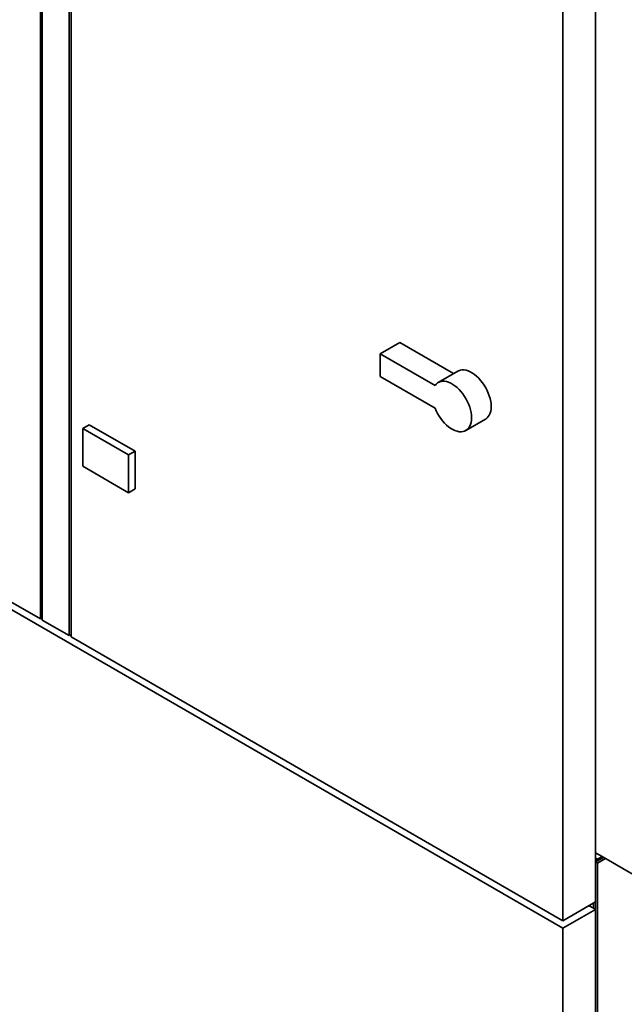
# Paper-space layout 'Blatt1' of a CAD drawing. Units: millimetres. Extents: x 0 to 8910, y 0 to 6300.
# Drawn here: x 7253 to 7744, y 1151 to 1951 of the extents above; entities that cross this region are included whole.
import ezdxf

# ---------------------------------------------------------------- set-up
doc = ezdxf.new("R2010")
doc.units = ezdxf.units.MM
doc.header["$LTSCALE"] = 15

psp = doc.layouts.new('Blatt1')

# ---------------------------------------------------------------- linework, layer by layer
at = {"color": 7, "linetype": 'Continuous', "lineweight": 35}
for p, q in [((7269.89, 2232.9), (7269.89, 1464.33)), ((7271.48, 2231.98), (7271.48, 1463.41)), ((7293.22, 2219.43), (7293.22, 1450.86)), ((7294.81, 2218.51), (7294.81, 1449.94)), ((7720.93, 1234.56), (7720.93, 2003.13)), ((7694.42, 1987.82), (7694.42, 1219.25)), ((6872.14, 1693.94), (7269.89, 1464.33)), ((7545.92, 1679.77), (7561.83, 1688.96)), ((7605.62, 1663.68), (7561.83, 1688.96)), ((7545.92, 1679.77), (7545.92, 1661.4)), ((7590.48, 1654.05), (7545.92, 1679.77)), ((7608.92, 1665.58), (7593.01, 1656.39)), ((7590.48, 1635.68), (7545.92, 1661.4)), ((7615.51, 1617.42), (7631.42, 1626.61)), ((7304.36, 1618.97), (7309.66, 1622.03)), ((7304.36, 1618.97), (7341.48, 1597.53)), ((7304.36, 1588.35), (7304.36, 1618.97)), ((7309.66, 1622.03), (7346.78, 1600.6)), ((7341.48, 1597.53), (7346.78, 1600.6)), ((7346.78, 1600.6), (7346.78, 1569.98)), ((7341.48, 1597.53), (7341.48, 1566.91)), ((7341.48, 1566.91), (7304.36, 1588.35)), ((7061.73, 1578.37), (7694.42, 1213.13)), ((7341.48, 1566.91), (7346.78, 1569.98)), ((7271.48, 1465.25), (7269.89, 1464.33)), ((7271.48, 1463.41), (7293.22, 1450.86)), ((7294.81, 1451.78), (7293.22, 1450.86)), ((7294.81, 1449.94), (7694.42, 1219.25)), ((7726.24, 1271.3), (7720.93, 1274.37)), ((7720.93, 1267.02), (7727.3, 1270.69)), ((7720.93, 1270.08), (7722.52, 1269.16)), ((7720.93, 1268.86), (7722.52, 1267.94)), ((7720.93, 1267.02), (7722.52, 1266.1)), ((7722.52, 1269.16), (7726.24, 1271.3)), ((7727.3, 1270.69), (7722.52, 1267.94)), ((7722.52, 1266.1), (7728.89, 1269.77)), ((7722.52, 1267.94), (7722.52, 1269.16)), ((7722.52, 901.72), (7722.52, 1266.1)), ((7811.09, 1222.32), (7726.24, 1271.3)), ((7720.93, 1234.56), (7694.42, 1219.25)), ((7719.34, 1229.36), (7719.34, 1233.64)), ((7720.93, 1234.56), (7720.93, 1228.44)), ((7720.93, 1228.44), (7694.42, 1213.13)), ((7715.63, 1231.5), (7719.34, 1229.36)), ((7719.34, 1229.36), (7720.93, 1228.44)), ((7720.93, 900.8), (7720.93, 1228.44)), ((7694.42, 1213.13), (7694.42, 885.49))]:
    psp.add_line(p, q, dxfattribs=at)
at = {"color": 7, "linetype": 'Continuous', "lineweight": 35, "flags": 128}
for points in [[(7608.92, 1665.58), (7609.68, 1665.96), (7611.04, 1666.41), (7612.52, 1666.62), (7614.08, 1666.58), (7615.72, 1666.3), (7617.41, 1665.78), (7619.13, 1665.03), (7620.86, 1664.05), (7622.59, 1662.85), (7624.29, 1661.46), (7625.94, 1659.89), (7627.52, 1658.15), (7629.01, 1656.27), (7630.4, 1654.26), (7631.66, 1652.16), (7632.79, 1649.99), (7633.77, 1647.77), (7634.59, 1645.53), (7635.24, 1643.3), (7635.7, 1641.1), (7635.99, 1638.96), (7636.08, 1636.91), (7635.99, 1634.96), (7635.7, 1633.15), (7635.24, 1631.49), (7634.59, 1630), (7633.77, 1628.71), (7632.79, 1627.62), (7631.66, 1626.75), (7631.42, 1626.61)], [(7590.48, 1654.05), (7591.43, 1655.18), (7592.53, 1656.09), (7593.77, 1656.78), (7595.13, 1657.23), (7596.61, 1657.43), (7598.17, 1657.4), (7599.81, 1657.12), (7601.5, 1656.6), (7603.22, 1655.84), (7604.95, 1654.86), (7606.68, 1653.67), (7608.38, 1652.28), (7610.03, 1650.7), (7611.61, 1648.96), (7613.1, 1647.08), (7614.49, 1645.08), (7615.75, 1642.98), (7616.88, 1640.81), (7617.86, 1638.59), (7618.68, 1636.35), (7619.33, 1634.12), (7619.79, 1631.92), (7620.08, 1629.78), (7620.17, 1627.72), (7620.08, 1625.78), (7619.79, 1623.97), (7619.33, 1622.31), (7618.68, 1620.82), (7617.86, 1619.53), (7616.88, 1618.44), (7615.75, 1617.57), (7614.49, 1616.93), (7613.1, 1616.53), (7611.61, 1616.37), (7610.03, 1616.46), (7608.38, 1616.79), (7606.68, 1617.35), (7604.95, 1618.15), (7603.22, 1619.18), (7601.5, 1620.41), (7599.81, 1621.84), (7598.17, 1623.45), (7596.61, 1625.22), (7595.13, 1627.13), (7593.77, 1629.15), (7592.53, 1631.27), (7591.43, 1633.45), (7590.48, 1635.68)]]:
    psp.add_lwpolyline(points, dxfattribs=at)

doc.saveas('drawing.dxf')
